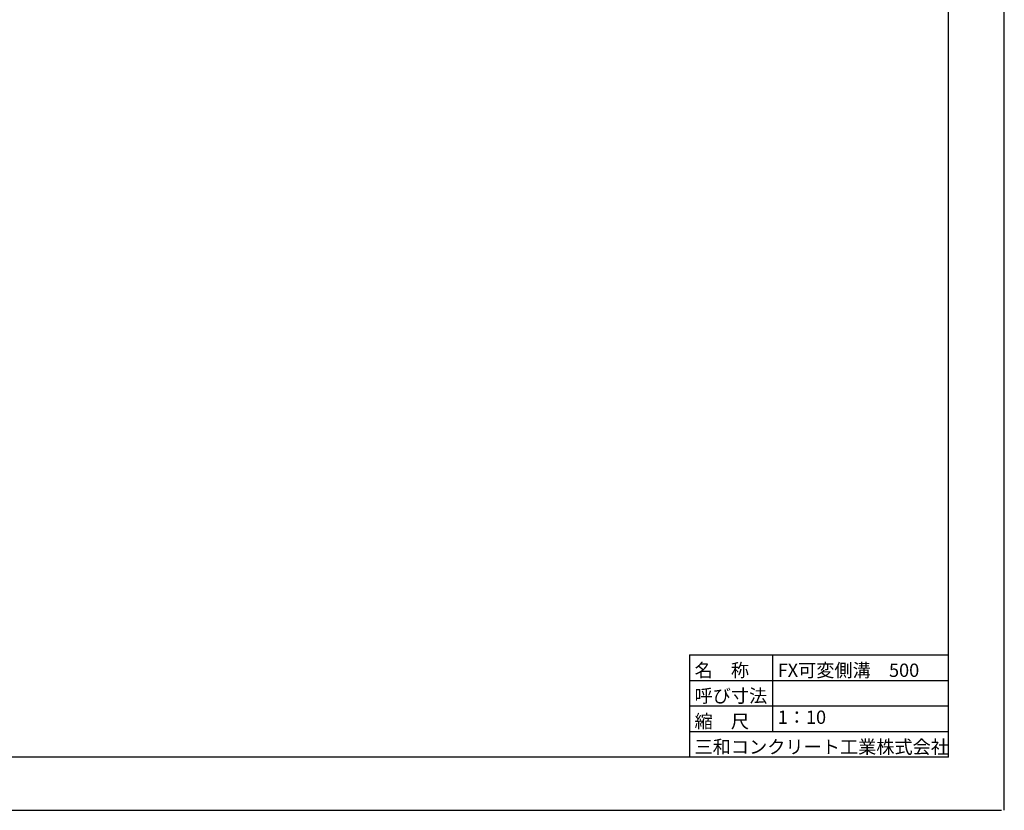
# Model space of a CAD drawing. Extents: x -269378 to -185278, y 10753 to 70153.
# Drawn here: x -222236 to -185278, y 10753 to 40453 of the extents above; entities that cross this region are included whole.
import ezdxf
from ezdxf.enums import TextEntityAlignment as Align

# ---------------------------------------------------------------- set-up
doc = ezdxf.new("R2010")
doc.units = 0
doc.header["$LTSCALE"] = 100
doc.header["$MEASUREMENT"] = 0
doc.layers.get('DEFPOINTS').update_dxf_attribs({"color": 8, "linetype": 'CONTINUOUS'})
doc.layers.add('D-TTL(外枠）', color=2, linetype='CONTINUOUS')
doc.layers.add('D-TTL-TXT（文字）', color=7, linetype='CONTINUOUS')
doc.styles.add('ＭＳ ゴシック', font='txt')

msp = doc.modelspace()

# ---------------------------------------------------------------- linework, layer by layer
at = {"layer": 'D-TTL(外枠）'}
for q in [(-187377.5, 68152.9), (-266877.5, 12752.9)]:
    msp.add_line((-187377.5, 12752.9), q, dxfattribs=at)
at = {"layer": 'D-TTL(外枠）', "ltscale": 10}
for p, q in [((-197097.5, 16592.9), (-187377.5, 16592.9)), ((-197097.5, 16592.9), (-197097.5, 12752.9)), ((-193977.5, 16592.9), (-193977.5, 13712.9)), ((-197097.5, 15632.9), (-187377.5, 15632.9)), ((-197097.5, 14672.9), (-187377.5, 14672.9)), ((-197097.5, 13712.9), (-187377.5, 13712.9))]:
    msp.add_line(p, q, dxfattribs=at)
at = {"layer": 'DEFPOINTS', "ltscale": 10}
msp.add_line((-185277.5, 10752.9), (-185277.5, 70152.9), dxfattribs=at)
at = {"layer": 'DEFPOINTS'}
msp.add_line((-269377.5, 10752.9), (-185377.5, 10752.9), dxfattribs=at)

# ---------------------------------------------------------------- texts
at = {"layer": 'D-TTL-TXT（文字）', "color": 7, "style": 'ＭＳ ゴシック'}
for s, p in [('名\u3000称', (-196904.5, 15764.2)), ('FX可変側溝\u3000500', (-193784.5, 15764.2)), ('呼び寸法', (-196904.5, 14804.2)), ('縮\u3000尺', (-196904.5, 13844.2)), ('三和コンクリート工業株式会社', (-196904.5, 12884.2))]:
    msp.add_text(s, height=500, dxfattribs=at).set_placement(p)
msp.add_text('1：10', height=500, dxfattribs=at).set_placement((-193784.5, 13844.2), align=Align.BOTTOM_LEFT)

doc.saveas('drawing.dxf')
